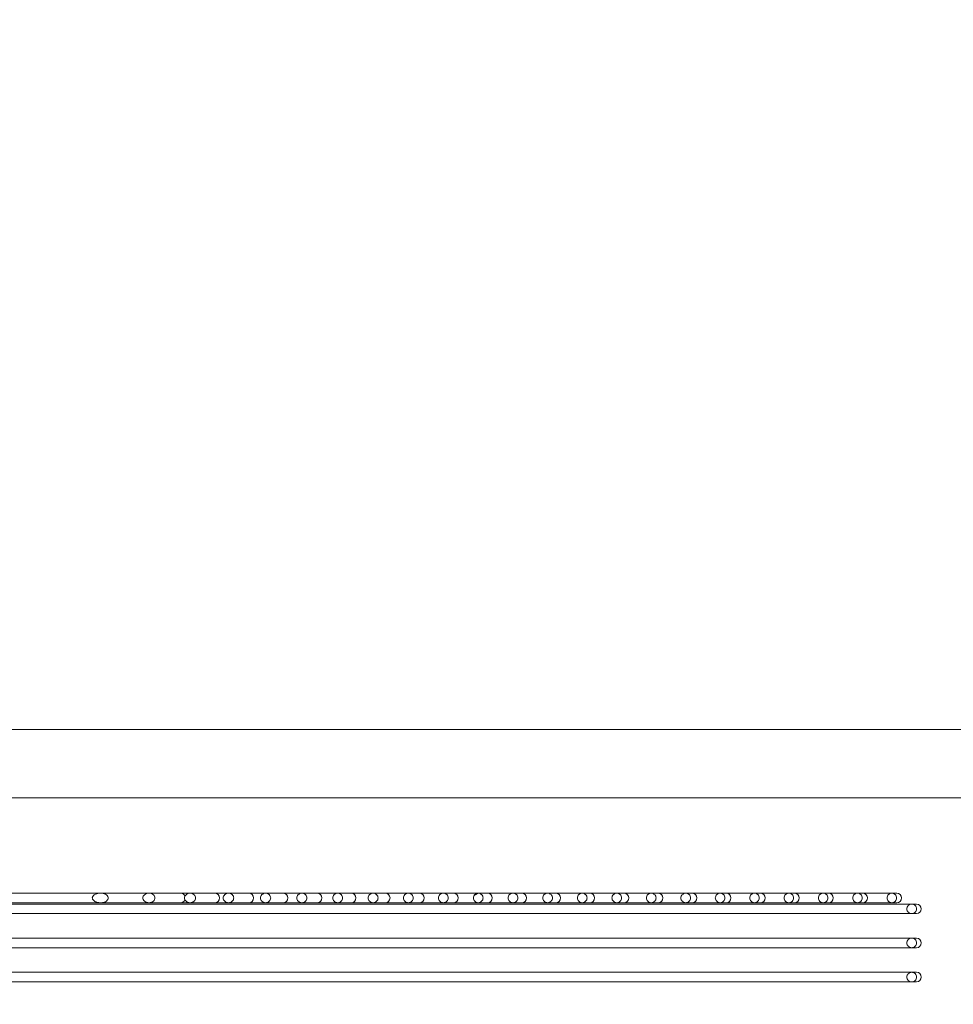
# Model space of a CAD drawing. Units: millimetres. Extents: x 7262 to 35725, y -3336 to 11437.
# Drawn here: x 21390 to 21663, y 2242 to 2531 of the extents above; entities that cross this region are included whole.
import ezdxf

# ---------------------------------------------------------------- set-up
doc = ezdxf.new("R2010")
doc.units = ezdxf.units.MM
doc.header["$LTSCALE"] = 25
for name, color, linetype, lineweight in [('Quote(MAC_ISO)', 7, 'Continuous', 18), ('Spigoli visibili(MAC_ISO)', 7, 'Continuous', 35), ('Tratteggio', 7, 'Continuous', 9)]:
    doc.layers.add(name, color=color, linetype=linetype, lineweight=lineweight)
doc.styles.add('MAC_ISO', font='sanss___.ttf')
doc.dimstyles.new('CASTELMAC-MAC_ISO', dxfattribs={"dimscale": 25, "dimtxt": 2.5, "dimasz": 2.5, "dimexe": 1, "dimexo": 1, "dimgap": 0.75, "dimtad": 1, "dimdec": 1, "dimrnd": 1e-08, "dimdsep": 46, "dimtxsty": 'MAC_ISO', "dimcen": 0.09, "dimdle": 10, "dimclrd": 7, "dimclre": 7, "dimclrt": 7, "dimadec": 0, "dimazin": 2, "dimtfac": 0.72, "dimtmove": 0, "dimatfit": 3, "dimfxl": 1, "dimtolj": 1, "dimlwd": 15, "dimlwe": 15, "dimarcsym": 0})

# ---------------------------------------------------------------- blocks, each defined once
blk = doc.blocks.new('*D60')
at = {"layer": 'Defpoints', "color": 0, "linetype": 'Continuous', "transparency": 16777216}
for p in [(19426.24, 3355.23), (23336.24, 3355.23), (23336.24, 1094.53)]:
    blk.add_point(p, dxfattribs=at)
at = {"layer": 'Quote(MAC_ISO)', "color": 7, "linetype": 'Continuous', "lineweight": 15, "transparency": 16777216}
for p, q in [((19426.24, 3330.23), (19426.24, 1069.53)), ((23336.24, 3330.23), (23336.24, 1069.53)), ((19488.74, 1094.53), (23273.74, 1094.53))]:
    blk.add_line(p, q, dxfattribs=at)
at = {"layer": 'Quote(MAC_ISO)', "color": 7, "linetype": 'Continuous', "transparency": 16777216}
for points in [[(19488.74, 1104.94), (19488.74, 1084.11), (19426.24, 1094.53)], [(23273.74, 1104.94), (23273.74, 1084.11), (23336.24, 1094.53)]]:
    blk.add_solid(points, dxfattribs=at)
at = {"layer": 'Quote(MAC_ISO)', "color": 7, "linetype": 'Continuous', "lineweight": 25, "transparency": 16777216, "insert": (21381.24, 1145.51), "char_height": 62.5, "attachment_point": 5, "style": 'MAC_ISO'}
blk.add_mtext('\\A1;3910', dxfattribs=at)
blk = doc.blocks.new('*D61')
at = {"layer": 'Defpoints', "color": 0, "linetype": 'Continuous', "transparency": 16777216}
for p in [(19696.24, 2768.42), (23066.24, 2768.42), (23066.24, 1248.46)]:
    blk.add_point(p, dxfattribs=at)
at = {"layer": 'Quote(MAC_ISO)', "color": 7, "linetype": 'Continuous', "lineweight": 15, "transparency": 16777216}
for p, q in [((19696.24, 2743.42), (19696.24, 1223.46)), ((23066.24, 2743.42), (23066.24, 1223.46)), ((19758.74, 1248.46), (23003.74, 1248.46))]:
    blk.add_line(p, q, dxfattribs=at)
at = {"layer": 'Quote(MAC_ISO)', "color": 7, "linetype": 'Continuous', "transparency": 16777216}
for points in [[(19758.74, 1258.88), (19758.74, 1238.04), (19696.24, 1248.46)], [(23003.74, 1258.88), (23003.74, 1238.04), (23066.24, 1248.46)]]:
    blk.add_solid(points, dxfattribs=at)
at = {"layer": 'Quote(MAC_ISO)', "color": 7, "linetype": 'Continuous', "lineweight": 25, "transparency": 16777216, "insert": (21381.24, 1299.45), "char_height": 62.5, "attachment_point": 5, "style": 'MAC_ISO'}
blk.add_mtext('\\A1;3370', dxfattribs=at)

msp = doc.modelspace()

# ---------------------------------------------------------------- hatches: boundary and pattern name
at = {"layer": 'Tratteggio', "lineweight": 15}
h = msp.add_hatch(dxfattribs=at)
h.set_pattern_fill('ANSI31', scale=317.5, angle=165.0002, style=0)
h.set_pattern_definition([(210.0002, (15453.944, -2741.99), (19.84386, -34.37032), [])])
edge = h.paths.add_edge_path()
edge.add_spline(control_points=[(21260.94, 2273.61), (21260.94, 2273.44), (21260.99, 2273.24), (21261.12, 2272.92), (21261.24, 2272.75), (21261.48, 2272.5), (21261.66, 2272.39), (21261.99, 2272.25), (21262.2, 2272.21), (21262.55, 2272.21), (21262.76, 2272.25), (21263.09, 2272.39), (21263.26, 2272.5), (21263.51, 2272.75), (21263.63, 2272.92), (21263.76, 2273.24), (21263.8, 2273.44), (21263.8, 2273.78), (21263.76, 2273.99), (21263.63, 2274.3), (21263.51, 2274.48), (21263.26, 2274.72), (21263.09, 2274.84), (21262.76, 2274.97), (21262.55, 2275.01), (21262.2, 2275.01), (21261.99, 2274.97), (21261.66, 2274.84), (21261.48, 2274.72), (21261.24, 2274.48), (21261.12, 2274.3), (21260.99, 2273.99), (21260.94, 2273.78), (21260.94, 2273.61)], knot_values=[0, 0, 0, 0, 0.051496, 0.051496, 0.10353, 0.10353, 0.156227, 0.156227, 0.20949, 0.20949, 0.262764, 0.262764, 0.315487, 0.315487, 0.367534, 0.367534, 0.41902, 0.41902, 0.470506, 0.470506, 0.522552, 0.522552, 0.575275, 0.575275, 0.62855, 0.62855, 0.681813, 0.681813, 0.73451, 0.73451, 0.786543, 0.786543, 0.83804, 0.83804, 0.83804, 0.83804], degree=3, periodic=0)
edge = h.paths.add_edge_path()
edge.add_spline(control_points=[(21525.53, 2273.61), (21525.53, 2273.78), (21525.48, 2273.99), (21525.35, 2274.3), (21525.23, 2274.48), (21524.99, 2274.72), (21524.81, 2274.84), (21524.48, 2274.97), (21524.27, 2275.01), (21523.92, 2275.01), (21523.71, 2274.97), (21523.38, 2274.84), (21523.21, 2274.72), (21522.96, 2274.48), (21522.84, 2274.3), (21522.71, 2273.99), (21522.67, 2273.78), (21522.67, 2273.44), (21522.71, 2273.24), (21522.84, 2272.92), (21522.96, 2272.75), (21523.21, 2272.5), (21523.38, 2272.39), (21523.71, 2272.25), (21523.92, 2272.21), (21524.27, 2272.21), (21524.48, 2272.25), (21524.81, 2272.39), (21524.99, 2272.5), (21525.23, 2272.75), (21525.35, 2272.92), (21525.48, 2273.24), (21525.53, 2273.44), (21525.53, 2273.61)], knot_values=[0, 0, 0, 0, 0.051496, 0.051496, 0.10353, 0.10353, 0.156227, 0.156227, 0.20949, 0.20949, 0.262764, 0.262764, 0.315487, 0.315487, 0.367534, 0.367534, 0.41902, 0.41902, 0.470506, 0.470506, 0.522552, 0.522552, 0.575275, 0.575275, 0.62855, 0.62855, 0.681813, 0.681813, 0.73451, 0.73451, 0.786543, 0.786543, 0.83804, 0.83804, 0.83804, 0.83804], degree=3, periodic=0)

# ---------------------------------------------------------------- linework, layer by layer
at = {"layer": 'Spigoli visibili(MAC_ISO)', "color": 7, "lineweight": 15}
for p, q in [((20644.24, 2323.01), (22118.24, 2323.01)), ((20658.24, 2303.01), (22104.24, 2303.01)), ((21413.35, 2275.01), (21373.12, 2275.01)), ((21426.84, 2275.01), (21413.35, 2275.01)), ((21427.54, 2275.01), (21426.84, 2275.01)), ((21436.84, 2275.01), (21427.54, 2275.01)), ((21439.59, 2275.01), (21436.84, 2275.01)), ((21446.84, 2275.01), (21439.59, 2275.01)), ((21450.86, 2275.01), (21446.84, 2275.01)), ((21456.84, 2275.01), (21450.86, 2275.01)), ((21461.74, 2275.01), (21456.84, 2275.01)), ((21466.84, 2275.01), (21461.74, 2275.01)), ((21472.39, 2275.01), (21466.84, 2275.01)), ((21476.84, 2275.01), (21472.39, 2275.01)), ((21482.88, 2275.01), (21476.84, 2275.01)), ((21486.84, 2275.01), (21482.88, 2275.01)), ((21493.28, 2275.01), (21486.84, 2275.01)), ((21496.84, 2275.01), (21493.28, 2275.01)), ((21503.6, 2275.01), (21496.84, 2275.01)), ((21506.84, 2275.01), (21503.6, 2275.01)), ((21513.87, 2275.01), (21506.84, 2275.01)), ((21516.84, 2275.01), (21513.87, 2275.01)), ((21524.1, 2275.01), (21516.84, 2275.01)), ((21526.84, 2275.01), (21524.1, 2275.01)), ((21534.29, 2275.01), (21526.84, 2275.01)), ((21536.84, 2275.01), (21534.29, 2275.01)), ((21544.46, 2275.01), (21536.84, 2275.01)), ((21546.84, 2275.01), (21544.46, 2275.01)), ((21554.61, 2275.01), (21546.84, 2275.01)), ((21556.84, 2275.01), (21554.61, 2275.01)), ((21564.74, 2275.01), (21556.84, 2275.01)), ((21566.84, 2275.01), (21564.74, 2275.01)), ((21574.85, 2275.01), (21566.84, 2275.01)), ((21576.84, 2275.01), (21574.85, 2275.01)), ((21584.96, 2275.01), (21576.84, 2275.01)), ((21586.84, 2275.01), (21584.96, 2275.01)), ((21595.05, 2275.01), (21586.84, 2275.01)), ((21596.84, 2275.01), (21595.05, 2275.01)), ((21605.13, 2275.01), (21596.84, 2275.01)), ((21606.84, 2275.01), (21605.13, 2275.01)), ((21615.21, 2275.01), (21606.84, 2275.01)), ((21616.84, 2275.01), (21615.21, 2275.01)), ((21625.28, 2275.01), (21616.84, 2275.01)), ((21626.84, 2275.01), (21625.28, 2275.01)), ((21635.34, 2275.01), (21626.84, 2275.01)), ((21636.84, 2275.01), (21635.34, 2275.01)), ((21645.4, 2275.01), (21636.84, 2275.01)), ((21646.84, 2275.01), (21645.4, 2275.01)), ((21651.24, 2271.81), (21135.23, 2271.81)), ((21373.12, 2272.21), (21413.35, 2272.21)), ((21413.35, 2272.21), (21426.84, 2272.21)), ((21426.84, 2272.21), (21427.54, 2272.21)), ((21427.54, 2272.21), (21436.84, 2272.21)), ((21436.84, 2272.21), (21439.59, 2272.21)), ((21439.59, 2272.21), (21446.84, 2272.21)), ((21446.84, 2272.21), (21450.86, 2272.21)), ((21450.86, 2272.21), (21456.84, 2272.21)), ((21456.84, 2272.21), (21461.74, 2272.21)), ((21461.74, 2272.21), (21466.84, 2272.21)), ((21466.84, 2272.21), (21472.39, 2272.21)), ((21472.39, 2272.21), (21476.84, 2272.21)), ((21476.84, 2272.21), (21482.88, 2272.21)), ((21482.88, 2272.21), (21486.84, 2272.21)), ((21486.84, 2272.21), (21493.28, 2272.21)), ((21493.28, 2272.21), (21496.84, 2272.21)), ((21496.84, 2272.21), (21503.6, 2272.21)), ((21503.6, 2272.21), (21506.84, 2272.21)), ((21506.84, 2272.21), (21513.87, 2272.21)), ((21513.87, 2272.21), (21516.84, 2272.21)), ((21516.84, 2272.21), (21524.1, 2272.21)), ((21524.1, 2272.21), (21526.84, 2272.21)), ((21526.84, 2272.21), (21534.29, 2272.21)), ((21534.29, 2272.21), (21536.84, 2272.21)), ((21536.84, 2272.21), (21544.46, 2272.21)), ((21544.46, 2272.21), (21546.84, 2272.21)), ((21546.84, 2272.21), (21554.61, 2272.21)), ((21554.61, 2272.21), (21556.84, 2272.21)), ((21556.84, 2272.21), (21564.74, 2272.21)), ((21564.74, 2272.21), (21566.84, 2272.21)), ((21566.84, 2272.21), (21574.85, 2272.21)), ((21574.85, 2272.21), (21576.84, 2272.21)), ((21576.84, 2272.21), (21584.96, 2272.21)), ((21584.96, 2272.21), (21586.84, 2272.21)), ((21586.84, 2272.21), (21595.05, 2272.21)), ((21595.05, 2272.21), (21596.84, 2272.21)), ((21596.84, 2272.21), (21605.13, 2272.21)), ((21605.13, 2272.21), (21606.84, 2272.21)), ((21606.84, 2272.21), (21615.21, 2272.21)), ((21615.21, 2272.21), (21616.84, 2272.21)), ((21616.84, 2272.21), (21625.28, 2272.21)), ((21625.28, 2272.21), (21626.84, 2272.21)), ((21626.84, 2272.21), (21635.34, 2272.21)), ((21635.34, 2272.21), (21636.84, 2272.21)), ((21636.84, 2272.21), (21645.4, 2272.21)), ((21645.4, 2272.21), (21646.84, 2272.21)), ((21652.64, 2271.81), (21651.24, 2271.81)), ((21135.23, 2269.01), (21651.24, 2269.01)), ((21651.24, 2269.01), (21652.64, 2269.01)), ((21651.24, 2261.81), (21135.23, 2261.81)), ((21652.64, 2261.81), (21651.24, 2261.81)), ((21135.23, 2259.01), (21651.24, 2259.01)), ((21651.24, 2259.01), (21652.64, 2259.01)), ((21651.24, 2251.81), (21135.23, 2251.81)), ((21652.64, 2251.81), (21651.24, 2251.81)), ((21135.23, 2249.01), (21651.24, 2249.01)), ((21651.24, 2249.01), (21652.64, 2249.01))]:
    msp.add_line(p, q, dxfattribs=at)
for centre, start, end in [((21426.84, 2273.61), 77.2319, 90), ((21436.84, 2273.61), 24.4403, 90), ((21446.84, 2273.61), 270, 90), ((21456.84, 2273.61), 270, 90), ((21466.84, 2273.61), 270, 90), ((21476.84, 2273.61), 270, 90), ((21486.84, 2273.61), 270, 90), ((21496.84, 2273.61), 270, 90), ((21506.84, 2273.61), 270, 90), ((21516.84, 2273.61), 270, 90), ((21526.84, 2273.61), 270, 90), ((21536.84, 2273.61), 270, 90), ((21546.84, 2273.61), 270, 90), ((21556.84, 2273.61), 270, 90), ((21566.84, 2273.61), 270, 90), ((21576.84, 2273.61), 270, 90), ((21586.84, 2273.61), 270, 90), ((21596.84, 2273.61), 270, 90), ((21606.84, 2273.61), 270, 90), ((21616.84, 2273.61), 270, 90), ((21626.84, 2273.61), 270, 90), ((21636.84, 2273.61), 270, 90), ((21646.84, 2273.61), 270, 90), ((21426.84, 2273.61), 270, 282.7681), ((21436.84, 2273.61), 270, 335.5597), ((21652.64, 2270.41), 270, 90), ((21652.64, 2260.41), 270, 90), ((21652.64, 2250.41), 270, 90)]:
    msp.add_arc(centre, 1.4, start, end, dxfattribs=at)
for points, knots in [([(21415.61, 2273.61), (21415.61, 2273.76), (21415.57, 2273.93), (21415.41, 2274.23), (21415.25, 2274.39), (21414.9, 2274.66), (21414.63, 2274.79), (21414.08, 2274.96), (21413.68, 2275.01), (21413.01, 2275.01), (21412.6, 2274.96), (21412.01, 2274.78), (21411.7, 2274.65), (21411.31, 2274.38), (21411.14, 2274.21), (21411, 2273.98), (21410.97, 2273.9), (21410.93, 2273.76), (21410.92, 2273.68), (21410.92, 2273.54), (21410.93, 2273.46), (21410.97, 2273.33), (21411, 2273.25), (21411.14, 2273.01), (21411.31, 2272.85), (21411.7, 2272.57), (21412.01, 2272.44), (21412.6, 2272.27), (21413.01, 2272.21), (21413.68, 2272.21), (21414.08, 2272.26), (21414.63, 2272.44), (21414.9, 2272.56), (21415.25, 2272.83), (21415.41, 2273), (21415.57, 2273.29), (21415.61, 2273.46), (21415.61, 2273.61)], [0, 0, 0, 0, 0.044349, 0.044349, 0.100822, 0.100822, 0.176372, 0.176372, 0.275275, 0.275275, 0.377838, 0.377838, 0.461196, 0.461196, 0.520902, 0.520902, 0.543225, 0.543225, 0.563402, 0.563402, 0.58358, 0.58358, 0.605903, 0.605903, 0.665609, 0.665609, 0.748967, 0.748967, 0.85153, 0.85153, 0.950433, 0.950433, 1.025983, 1.025983, 1.082456, 1.082456, 1.126805, 1.126805, 1.126805, 1.126805]), ([(21429.3, 2273.61), (21429.3, 2273.77), (21429.26, 2273.96), (21429.11, 2274.27), (21428.98, 2274.44), (21428.69, 2274.69), (21428.47, 2274.81), (21428.05, 2274.97), (21427.77, 2275.01), (21427.3, 2275.01), (21427.02, 2274.96), (21426.6, 2274.81), (21426.37, 2274.69), (21426.07, 2274.43), (21425.93, 2274.26), (21425.79, 2273.96), (21425.74, 2273.77), (21425.74, 2273.45), (21425.79, 2273.27), (21425.93, 2272.96), (21426.07, 2272.79), (21426.37, 2272.53), (21426.6, 2272.41), (21427.02, 2272.26), (21427.3, 2272.21), (21427.77, 2272.21), (21428.05, 2272.26), (21428.47, 2272.41), (21428.69, 2272.53), (21428.98, 2272.79), (21429.11, 2272.96), (21429.26, 2273.26), (21429.3, 2273.45), (21429.3, 2273.61)], [0, 0, 0, 0, 0.0481207, 0.0481207, 0.1021819, 0.1021819, 0.1644938, 0.1644938, 0.2351026, 0.2351026, 0.3063911, 0.3063911, 0.3701983, 0.3701983, 0.4249385, 0.4249385, 0.4726241, 0.4726241, 0.5203096, 0.5203096, 0.5750498, 0.5750498, 0.638857, 0.638857, 0.7101456, 0.7101456, 0.7807544, 0.7807544, 0.8430662, 0.8430662, 0.8971275, 0.8971275, 0.9452481, 0.9452481, 0.9452481, 0.9452481]), ([(21441.2, 2273.61), (21441.2, 2273.78), (21441.16, 2273.97), (21441.02, 2274.28), (21440.89, 2274.45), (21440.62, 2274.7), (21440.42, 2274.82), (21440.04, 2274.97), (21439.8, 2275.01), (21439.38, 2275.01), (21439.13, 2274.97), (21438.75, 2274.82), (21438.55, 2274.7), (21438.28, 2274.45), (21438.15, 2274.28), (21438.01, 2273.97), (21437.96, 2273.78), (21437.96, 2273.45), (21438.01, 2273.25), (21438.15, 2272.94), (21438.28, 2272.77), (21438.55, 2272.52), (21438.75, 2272.4), (21439.13, 2272.26), (21439.38, 2272.21), (21439.8, 2272.21), (21440.04, 2272.26), (21440.42, 2272.4), (21440.62, 2272.52), (21440.89, 2272.77), (21441.02, 2272.94), (21441.16, 2273.25), (21441.2, 2273.45), (21441.2, 2273.61)], [0, 0, 0, 0, 0.0495406, 0.0495406, 0.1027371, 0.1027371, 0.1607758, 0.1607758, 0.2233687, 0.2233687, 0.286228, 0.286228, 0.3448636, 0.3448636, 0.398342, 0.398342, 0.4476848, 0.4476848, 0.4970275, 0.4970275, 0.550506, 0.550506, 0.6091415, 0.6091415, 0.6720009, 0.6720009, 0.7345937, 0.7345937, 0.7926324, 0.7926324, 0.8458289, 0.8458289, 0.8953695, 0.8953695, 0.8953695, 0.8953695]), ([(21452.4, 2273.61), (21452.4, 2273.78), (21452.36, 2273.98), (21452.22, 2274.29), (21452.1, 2274.46), (21451.84, 2274.71), (21451.65, 2274.83), (21451.29, 2274.97), (21451.06, 2275.01), (21450.66, 2275.01), (21450.43, 2274.97), (21450.07, 2274.83), (21449.88, 2274.71), (21449.62, 2274.46), (21449.49, 2274.29), (21449.35, 2273.97), (21449.31, 2273.78), (21449.31, 2273.44), (21449.35, 2273.25), (21449.49, 2272.93), (21449.62, 2272.76), (21449.88, 2272.51), (21450.07, 2272.39), (21450.43, 2272.25), (21450.66, 2272.21), (21451.06, 2272.21), (21451.29, 2272.25), (21451.65, 2272.39), (21451.84, 2272.51), (21452.1, 2272.76), (21452.22, 2272.93), (21452.36, 2273.25), (21452.4, 2273.44), (21452.4, 2273.61)], [0, 0, 0, 0, 0.0502603, 0.0502603, 0.1030259, 0.1030259, 0.159029, 0.159029, 0.2179758, 0.2179758, 0.2770588, 0.2770588, 0.3333703, 0.3333703, 0.3862848, 0.3862848, 0.4364362, 0.4364362, 0.4865876, 0.4865876, 0.539502, 0.539502, 0.5958135, 0.5958135, 0.6548965, 0.6548965, 0.7138433, 0.7138433, 0.7698464, 0.7698464, 0.8226121, 0.8226121, 0.8728723, 0.8728723, 0.8728723, 0.8728723]), ([(21463.24, 2273.61), (21463.24, 2273.78), (21463.2, 2273.98), (21463.06, 2274.29), (21462.94, 2274.47), (21462.68, 2274.71), (21462.5, 2274.83), (21462.15, 2274.97), (21461.93, 2275.01), (21461.55, 2275.01), (21461.32, 2274.97), (21460.98, 2274.83), (21460.79, 2274.71), (21460.53, 2274.47), (21460.41, 2274.29), (21460.27, 2273.98), (21460.23, 2273.78), (21460.23, 2273.44), (21460.27, 2273.24), (21460.41, 2272.93), (21460.53, 2272.76), (21460.79, 2272.51), (21460.98, 2272.39), (21461.32, 2272.25), (21461.55, 2272.21), (21461.93, 2272.21), (21462.15, 2272.25), (21462.5, 2272.39), (21462.68, 2272.51), (21462.94, 2272.76), (21463.06, 2272.93), (21463.2, 2273.24), (21463.24, 2273.44), (21463.24, 2273.61)], [0, 0, 0, 0, 0.0506817, 0.0506817, 0.1031969, 0.1031969, 0.1580462, 0.1580462, 0.2149753, 0.2149753, 0.2719846, 0.2719846, 0.3270167, 0.3270167, 0.3796212, 0.3796212, 0.4302361, 0.4302361, 0.4808509, 0.4808509, 0.5334554, 0.5334554, 0.5884875, 0.5884875, 0.6454969, 0.6454969, 0.7024259, 0.7024259, 0.7572752, 0.7572752, 0.8097904, 0.8097904, 0.8604721, 0.8604721, 0.8604721, 0.8604721]), ([(21473.86, 2273.61), (21473.86, 2273.78), (21473.82, 2273.98), (21473.69, 2274.3), (21473.57, 2274.47), (21473.31, 2274.72), (21473.13, 2274.83), (21472.79, 2274.97), (21472.57, 2275.01), (21472.2, 2275.01), (21471.98, 2274.97), (21471.64, 2274.83), (21471.46, 2274.72), (21471.2, 2274.47), (21471.08, 2274.3), (21470.95, 2273.98), (21470.91, 2273.78), (21470.91, 2273.44), (21470.95, 2273.24), (21471.08, 2272.93), (21471.2, 2272.75), (21471.46, 2272.51), (21471.64, 2272.39), (21471.98, 2272.25), (21472.2, 2272.21), (21472.57, 2272.21), (21472.79, 2272.25), (21473.13, 2272.39), (21473.31, 2272.51), (21473.57, 2272.75), (21473.69, 2272.93), (21473.82, 2273.24), (21473.86, 2273.44), (21473.86, 2273.61)], [0, 0, 0, 0, 0.0509517, 0.0509517, 0.103307, 0.103307, 0.1574317, 0.1574317, 0.2131118, 0.2131118, 0.2688436, 0.2688436, 0.3230865, 0.3230865, 0.3755, 0.3755, 0.4264075, 0.4264075, 0.477315, 0.477315, 0.5297285, 0.5297285, 0.5839713, 0.5839713, 0.6397032, 0.6397032, 0.6953833, 0.6953833, 0.7495079, 0.7495079, 0.8018632, 0.8018632, 0.8528149, 0.8528149, 0.8528149, 0.8528149]), ([(21484.34, 2273.61), (21484.34, 2273.78), (21484.3, 2273.98), (21484.17, 2274.3), (21484.05, 2274.47), (21483.8, 2274.72), (21483.62, 2274.83), (21483.28, 2274.97), (21483.07, 2275.01), (21482.7, 2275.01), (21482.48, 2274.97), (21482.15, 2274.83), (21481.97, 2274.72), (21481.72, 2274.47), (21481.6, 2274.3), (21481.46, 2273.98), (21481.42, 2273.78), (21481.42, 2273.44), (21481.46, 2273.24), (21481.6, 2272.92), (21481.72, 2272.75), (21481.97, 2272.51), (21482.15, 2272.39), (21482.48, 2272.25), (21482.7, 2272.21), (21483.07, 2272.21), (21483.28, 2272.25), (21483.62, 2272.39), (21483.8, 2272.51), (21484.05, 2272.75), (21484.17, 2272.92), (21484.3, 2273.24), (21484.34, 2273.44), (21484.34, 2273.61)], [0, 0, 0, 0, 0.0511358, 0.0511358, 0.1033823, 0.1033823, 0.1570193, 0.1570193, 0.2118671, 0.2118671, 0.2667504, 0.2667504, 0.3204685, 0.3204685, 0.3727553, 0.3727553, 0.4238602, 0.4238602, 0.4749651, 0.4749651, 0.5272518, 0.5272518, 0.58097, 0.58097, 0.6358533, 0.6358533, 0.6907011, 0.6907011, 0.7443381, 0.7443381, 0.7965846, 0.7965846, 0.8477204, 0.8477204, 0.8477204, 0.8477204]), ([(21494.73, 2273.61), (21494.73, 2273.78), (21494.69, 2273.98), (21494.55, 2274.3), (21494.43, 2274.47), (21494.18, 2274.72), (21494.01, 2274.84), (21493.67, 2274.97), (21493.46, 2275.01), (21493.1, 2275.01), (21492.88, 2274.97), (21492.55, 2274.84), (21492.37, 2274.72), (21492.12, 2274.47), (21492, 2274.3), (21491.87, 2273.98), (21491.83, 2273.78), (21491.83, 2273.44), (21491.87, 2273.24), (21492, 2272.92), (21492.12, 2272.75), (21492.37, 2272.5), (21492.55, 2272.39), (21492.88, 2272.25), (21493.1, 2272.21), (21493.46, 2272.21), (21493.67, 2272.25), (21494.01, 2272.39), (21494.18, 2272.5), (21494.43, 2272.75), (21494.55, 2272.92), (21494.69, 2273.24), (21494.73, 2273.44), (21494.73, 2273.61)], [0, 0, 0, 0, 0.0512672, 0.0512672, 0.1034361, 0.1034361, 0.156728, 0.156728, 0.2109911, 0.2109911, 0.2652796, 0.2652796, 0.3186299, 0.3186299, 0.3708278, 0.3708278, 0.4220726, 0.4220726, 0.4733174, 0.4733174, 0.5255153, 0.5255153, 0.5788656, 0.5788656, 0.6331541, 0.6331541, 0.6874172, 0.6874172, 0.7407091, 0.7407091, 0.792878, 0.792878, 0.8441452, 0.8441452, 0.8441452, 0.8441452]), ([(21505.04, 2273.61), (21505.04, 2273.78), (21505, 2273.98), (21504.87, 2274.3), (21504.75, 2274.47), (21504.5, 2274.72), (21504.32, 2274.84), (21503.99, 2274.97), (21503.78, 2275.01), (21503.42, 2275.01), (21503.21, 2274.97), (21502.88, 2274.84), (21502.7, 2274.72), (21502.45, 2274.47), (21502.33, 2274.3), (21502.2, 2273.98), (21502.16, 2273.78), (21502.16, 2273.44), (21502.2, 2273.24), (21502.33, 2272.92), (21502.45, 2272.75), (21502.7, 2272.5), (21502.88, 2272.39), (21503.21, 2272.25), (21503.42, 2272.21), (21503.78, 2272.21), (21503.99, 2272.25), (21504.32, 2272.39), (21504.5, 2272.5), (21504.75, 2272.75), (21504.87, 2272.92), (21505, 2273.24), (21505.04, 2273.44), (21505.04, 2273.61)], [0, 0, 0, 0, 0.0513644, 0.0513644, 0.1034759, 0.1034759, 0.1565142, 0.1565142, 0.2103497, 0.2103497, 0.2642041, 0.2642041, 0.3172858, 0.3172858, 0.369419, 0.369419, 0.4207666, 0.4207666, 0.4721142, 0.4721142, 0.5242473, 0.5242473, 0.577329, 0.577329, 0.6311834, 0.6311834, 0.6850189, 0.6850189, 0.7380572, 0.7380572, 0.7901687, 0.7901687, 0.8415331, 0.8415331, 0.8415331, 0.8415331]), ([(21515.3, 2273.61), (21515.3, 2273.78), (21515.26, 2273.98), (21515.13, 2274.3), (21515.01, 2274.48), (21514.76, 2274.72), (21514.59, 2274.84), (21514.26, 2274.97), (21514.05, 2275.01), (21513.69, 2275.01), (21513.48, 2274.97), (21513.15, 2274.84), (21512.98, 2274.72), (21512.73, 2274.47), (21512.61, 2274.3), (21512.48, 2273.98), (21512.44, 2273.78), (21512.44, 2273.44), (21512.48, 2273.24), (21512.61, 2272.92), (21512.73, 2272.75), (21512.98, 2272.5), (21513.15, 2272.39), (21513.48, 2272.25), (21513.69, 2272.21), (21514.05, 2272.21), (21514.26, 2272.25), (21514.59, 2272.39), (21514.76, 2272.5), (21515.01, 2272.75), (21515.13, 2272.92), (21515.26, 2273.24), (21515.3, 2273.44), (21515.3, 2273.61)], [0, 0, 0, 0, 0.0514384, 0.0514384, 0.1035062, 0.1035062, 0.1563524, 0.1563524, 0.2098652, 0.2098652, 0.2633924, 0.2633924, 0.3162718, 0.3162718, 0.3683562, 0.3683562, 0.4197817, 0.4197817, 0.4712072, 0.4712072, 0.5232915, 0.5232915, 0.5761709, 0.5761709, 0.6296982, 0.6296982, 0.683211, 0.683211, 0.7360572, 0.7360572, 0.788125, 0.788125, 0.8395634, 0.8395634, 0.8395634, 0.8395634]), ([(21525.53, 2273.61), (21525.53, 2273.78), (21525.48, 2273.99), (21525.35, 2274.3), (21525.23, 2274.48), (21524.99, 2274.72), (21524.81, 2274.84), (21524.48, 2274.97), (21524.27, 2275.01), (21523.92, 2275.01), (21523.71, 2274.97), (21523.38, 2274.84), (21523.21, 2274.72), (21522.96, 2274.48), (21522.84, 2274.3), (21522.71, 2273.99), (21522.67, 2273.78), (21522.67, 2273.44), (21522.71, 2273.24), (21522.84, 2272.92), (21522.96, 2272.75), (21523.21, 2272.5), (21523.38, 2272.39), (21523.71, 2272.25), (21523.92, 2272.21), (21524.27, 2272.21), (21524.48, 2272.25), (21524.81, 2272.39), (21524.99, 2272.5), (21525.23, 2272.75), (21525.35, 2272.92), (21525.48, 2273.24), (21525.53, 2273.44), (21525.53, 2273.61)], [0, 0, 0, 0, 0.0514961, 0.0514961, 0.1035298, 0.1035298, 0.1562268, 0.1562268, 0.2094898, 0.2094898, 0.2627641, 0.2627641, 0.3154871, 0.3154871, 0.3675338, 0.3675338, 0.4190198, 0.4190198, 0.4705057, 0.4705057, 0.5225524, 0.5225524, 0.5752754, 0.5752754, 0.6285497, 0.6285497, 0.6818128, 0.6818128, 0.7345097, 0.7345097, 0.7865434, 0.7865434, 0.8380395, 0.8380395, 0.8380395, 0.8380395]), ([(21535.72, 2273.61), (21535.72, 2273.78), (21535.68, 2273.99), (21535.54, 2274.3), (21535.43, 2274.48), (21535.18, 2274.72), (21535, 2274.84), (21534.68, 2274.97), (21534.47, 2275.01), (21534.11, 2275.01), (21533.91, 2274.97), (21533.58, 2274.84), (21533.4, 2274.72), (21533.16, 2274.48), (21533.04, 2274.3), (21532.91, 2273.99), (21532.87, 2273.78), (21532.87, 2273.44), (21532.91, 2273.24), (21533.04, 2272.92), (21533.16, 2272.75), (21533.4, 2272.5), (21533.58, 2272.39), (21533.91, 2272.25), (21534.11, 2272.21), (21534.47, 2272.21), (21534.68, 2272.25), (21535, 2272.39), (21535.18, 2272.5), (21535.43, 2272.75), (21535.54, 2272.92), (21535.68, 2273.24), (21535.72, 2273.44), (21535.72, 2273.61)], [0, 0, 0, 0, 0.051542, 0.051542, 0.1035486, 0.1035486, 0.1561273, 0.1561273, 0.2091928, 0.2091928, 0.2622674, 0.2622674, 0.3148669, 0.3148669, 0.3668839, 0.3668839, 0.4184177, 0.4184177, 0.4699515, 0.4699515, 0.5219685, 0.5219685, 0.574568, 0.574568, 0.6276426, 0.6276426, 0.6807081, 0.6807081, 0.7332868, 0.7332868, 0.7852934, 0.7852934, 0.8368354, 0.8368354, 0.8368354, 0.8368354]), ([(21545.88, 2273.61), (21545.88, 2273.78), (21545.84, 2273.99), (21545.71, 2274.3), (21545.59, 2274.48), (21545.34, 2274.72), (21545.17, 2274.84), (21544.84, 2274.97), (21544.64, 2275.01), (21544.28, 2275.01), (21544.08, 2274.97), (21543.75, 2274.84), (21543.57, 2274.72), (21543.33, 2274.48), (21543.21, 2274.3), (21543.08, 2273.99), (21543.04, 2273.78), (21543.04, 2273.44), (21543.08, 2273.24), (21543.21, 2272.92), (21543.33, 2272.75), (21543.57, 2272.5), (21543.75, 2272.39), (21544.08, 2272.25), (21544.28, 2272.21), (21544.64, 2272.21), (21544.84, 2272.25), (21545.17, 2272.39), (21545.34, 2272.5), (21545.59, 2272.75), (21545.71, 2272.92), (21545.84, 2273.24), (21545.88, 2273.44), (21545.88, 2273.61)], [0, 0, 0, 0, 0.051579, 0.051579, 0.1035637, 0.1035637, 0.1560471, 0.1560471, 0.2089537, 0.2089537, 0.2618677, 0.2618677, 0.3143679, 0.3143679, 0.366361, 0.366361, 0.4179334, 0.4179334, 0.4695058, 0.4695058, 0.521499, 0.521499, 0.5739991, 0.5739991, 0.6269131, 0.6269131, 0.6798198, 0.6798198, 0.7323031, 0.7323031, 0.7842878, 0.7842878, 0.8358668, 0.8358668, 0.8358668, 0.8358668]), ([(21556.03, 2273.61), (21556.03, 2273.78), (21555.99, 2273.99), (21555.85, 2274.3), (21555.74, 2274.48), (21555.49, 2274.72), (21555.31, 2274.84), (21554.99, 2274.97), (21554.78, 2275.01), (21554.43, 2275.01), (21554.22, 2274.97), (21553.9, 2274.84), (21553.72, 2274.72), (21553.48, 2274.48), (21553.36, 2274.3), (21553.23, 2273.99), (21553.19, 2273.78), (21553.19, 2273.44), (21553.23, 2273.24), (21553.36, 2272.92), (21553.48, 2272.75), (21553.72, 2272.5), (21553.9, 2272.39), (21554.22, 2272.25), (21554.43, 2272.21), (21554.78, 2272.21), (21554.99, 2272.25), (21555.31, 2272.39), (21555.49, 2272.5), (21555.74, 2272.75), (21555.85, 2272.92), (21555.99, 2273.24), (21556.03, 2273.44), (21556.03, 2273.61)], [0, 0, 0, 0, 0.0516094, 0.0516094, 0.1035762, 0.1035762, 0.1559814, 0.1559814, 0.2087583, 0.2087583, 0.2615411, 0.2615411, 0.3139602, 0.3139602, 0.3659339, 0.3659339, 0.4175379, 0.4175379, 0.4691418, 0.4691418, 0.5211155, 0.5211155, 0.5735346, 0.5735346, 0.6263175, 0.6263175, 0.6790943, 0.6790943, 0.7314996, 0.7314996, 0.7834663, 0.7834663, 0.8350757, 0.8350757, 0.8350757, 0.8350757]), ([(21566.15, 2273.61), (21566.15, 2273.78), (21566.11, 2273.99), (21565.98, 2274.3), (21565.86, 2274.48), (21565.62, 2274.72), (21565.44, 2274.84), (21565.12, 2274.97), (21564.91, 2275.01), (21564.56, 2275.01), (21564.35, 2274.97), (21564.03, 2274.84), (21563.86, 2274.72), (21563.61, 2274.48), (21563.49, 2274.3), (21563.36, 2273.99), (21563.32, 2273.78), (21563.32, 2273.44), (21563.36, 2273.24), (21563.49, 2272.92), (21563.61, 2272.75), (21563.86, 2272.5), (21564.03, 2272.39), (21564.35, 2272.25), (21564.56, 2272.21), (21564.91, 2272.21), (21565.12, 2272.25), (21565.44, 2272.39), (21565.62, 2272.5), (21565.86, 2272.75), (21565.98, 2272.92), (21566.11, 2273.24), (21566.15, 2273.44), (21566.15, 2273.61)], [0, 0, 0, 0, 0.0516347, 0.0516347, 0.1035865, 0.1035865, 0.155927, 0.155927, 0.2085964, 0.2085964, 0.2612707, 0.2612707, 0.3136228, 0.3136228, 0.3655804, 0.3655804, 0.4172105, 0.4172105, 0.4688406, 0.4688406, 0.5207982, 0.5207982, 0.5731503, 0.5731503, 0.6258247, 0.6258247, 0.678494, 0.678494, 0.7308346, 0.7308346, 0.7827863, 0.7827863, 0.834421, 0.834421, 0.834421, 0.834421]), ([(21576.27, 2273.61), (21576.27, 2273.78), (21576.23, 2273.99), (21576.09, 2274.31), (21575.98, 2274.48), (21575.73, 2274.72), (21575.56, 2274.84), (21575.23, 2274.97), (21575.03, 2275.01), (21574.68, 2275.01), (21574.47, 2274.97), (21574.15, 2274.84), (21573.97, 2274.72), (21573.73, 2274.48), (21573.61, 2274.31), (21573.48, 2273.99), (21573.44, 2273.78), (21573.44, 2273.44), (21573.48, 2273.24), (21573.61, 2272.92), (21573.73, 2272.75), (21573.97, 2272.5), (21574.15, 2272.39), (21574.47, 2272.25), (21574.68, 2272.21), (21575.03, 2272.21), (21575.23, 2272.25), (21575.56, 2272.39), (21575.73, 2272.5), (21575.98, 2272.75), (21576.09, 2272.92), (21576.23, 2273.24), (21576.27, 2273.44), (21576.27, 2273.61)], [0, 0, 0, 0, 0.0516559, 0.0516559, 0.1035951, 0.1035951, 0.1558814, 0.1558814, 0.2084607, 0.2084607, 0.2610443, 0.2610443, 0.3133403, 0.3133403, 0.3652844, 0.3652844, 0.4169365, 0.4169365, 0.4685885, 0.4685885, 0.5205326, 0.5205326, 0.5728286, 0.5728286, 0.6254122, 0.6254122, 0.6779915, 0.6779915, 0.7302778, 0.7302778, 0.782217, 0.782217, 0.8338729, 0.8338729, 0.8338729, 0.8338729]), ([(21586.37, 2273.61), (21586.37, 2273.78), (21586.33, 2273.99), (21586.2, 2274.31), (21586.08, 2274.48), (21585.83, 2274.72), (21585.66, 2274.84), (21585.34, 2274.97), (21585.13, 2275.01), (21584.78, 2275.01), (21584.57, 2274.97), (21584.25, 2274.84), (21584.08, 2274.72), (21583.83, 2274.48), (21583.72, 2274.31), (21583.58, 2273.99), (21583.54, 2273.78), (21583.54, 2273.44), (21583.58, 2273.24), (21583.72, 2272.92), (21583.83, 2272.75), (21584.08, 2272.5), (21584.25, 2272.38), (21584.57, 2272.25), (21584.78, 2272.21), (21585.13, 2272.21), (21585.34, 2272.25), (21585.66, 2272.38), (21585.83, 2272.5), (21586.08, 2272.75), (21586.2, 2272.92), (21586.33, 2273.24), (21586.37, 2273.44), (21586.37, 2273.61)], [0, 0, 0, 0, 0.0516739, 0.0516739, 0.1036025, 0.1036025, 0.1558428, 0.1558428, 0.208346, 0.208346, 0.2608528, 0.2608528, 0.3131013, 0.3131013, 0.3650341, 0.3650341, 0.4167047, 0.4167047, 0.4683753, 0.4683753, 0.520308, 0.520308, 0.5725566, 0.5725566, 0.6250634, 0.6250634, 0.6775666, 0.6775666, 0.7298069, 0.7298069, 0.7817355, 0.7817355, 0.8334093, 0.8334093, 0.8334093, 0.8334093]), ([(21596.46, 2273.61), (21596.46, 2273.78), (21596.42, 2273.99), (21596.29, 2274.31), (21596.17, 2274.48), (21595.93, 2274.72), (21595.75, 2274.84), (21595.43, 2274.97), (21595.22, 2275.01), (21594.87, 2275.01), (21594.67, 2274.97), (21594.35, 2274.84), (21594.17, 2274.72), (21593.93, 2274.48), (21593.81, 2274.31), (21593.68, 2273.99), (21593.64, 2273.78), (21593.64, 2273.44), (21593.68, 2273.24), (21593.81, 2272.92), (21593.93, 2272.75), (21594.17, 2272.5), (21594.35, 2272.38), (21594.67, 2272.25), (21594.87, 2272.21), (21595.22, 2272.21), (21595.43, 2272.25), (21595.75, 2272.38), (21595.93, 2272.5), (21596.17, 2272.75), (21596.29, 2272.92), (21596.42, 2273.24), (21596.46, 2273.44), (21596.46, 2273.61)], [0, 0, 0, 0, 0.0516892, 0.0516892, 0.1036087, 0.1036087, 0.1558098, 0.1558098, 0.208248, 0.208248, 0.2606892, 0.2606892, 0.3128974, 0.3128974, 0.3648204, 0.3648204, 0.4165068, 0.4165068, 0.4681933, 0.4681933, 0.5201163, 0.5201163, 0.5723244, 0.5723244, 0.6247657, 0.6247657, 0.6772039, 0.6772039, 0.7294049, 0.7294049, 0.7813244, 0.7813244, 0.8330137, 0.8330137, 0.8330137, 0.8330137]), ([(21606.54, 2273.61), (21606.54, 2273.78), (21606.5, 2273.99), (21606.37, 2274.31), (21606.26, 2274.48), (21606.01, 2274.72), (21605.84, 2274.84), (21605.51, 2274.97), (21605.31, 2275.01), (21604.96, 2275.01), (21604.75, 2274.97), (21604.43, 2274.84), (21604.26, 2274.72), (21604.01, 2274.48), (21603.9, 2274.31), (21603.76, 2273.99), (21603.72, 2273.78), (21603.72, 2273.44), (21603.76, 2273.24), (21603.9, 2272.92), (21604.01, 2272.75), (21604.26, 2272.5), (21604.43, 2272.38), (21604.75, 2272.25), (21604.96, 2272.21), (21605.31, 2272.21), (21605.51, 2272.25), (21605.84, 2272.38), (21606.01, 2272.5), (21606.26, 2272.75), (21606.37, 2272.92), (21606.5, 2273.24), (21606.54, 2273.44), (21606.54, 2273.61)], [0, 0, 0, 0, 0.0517025, 0.0517025, 0.1036141, 0.1036141, 0.1557813, 0.1557813, 0.2081636, 0.2081636, 0.2605485, 0.2605485, 0.3127218, 0.3127218, 0.3646366, 0.3646366, 0.4163366, 0.4163366, 0.4680367, 0.4680367, 0.5199514, 0.5199514, 0.5721247, 0.5721247, 0.6245097, 0.6245097, 0.6768919, 0.6768919, 0.7290591, 0.7290591, 0.7809708, 0.7809708, 0.8326733, 0.8326733, 0.8326733, 0.8326733]), ([(21616.62, 2273.61), (21616.62, 2273.78), (21616.58, 2273.99), (21616.45, 2274.31), (21616.33, 2274.48), (21616.09, 2274.72), (21615.91, 2274.84), (21615.59, 2274.97), (21615.38, 2275.01), (21615.04, 2275.01), (21614.83, 2274.97), (21614.51, 2274.84), (21614.33, 2274.72), (21614.09, 2274.48), (21613.97, 2274.31), (21613.84, 2273.99), (21613.8, 2273.78), (21613.8, 2273.44), (21613.84, 2273.24), (21613.97, 2272.92), (21614.09, 2272.74), (21614.33, 2272.5), (21614.51, 2272.38), (21614.83, 2272.25), (21615.04, 2272.21), (21615.38, 2272.21), (21615.59, 2272.25), (21615.91, 2272.38), (21616.09, 2272.5), (21616.33, 2272.74), (21616.45, 2272.92), (21616.58, 2273.24), (21616.62, 2273.44), (21616.62, 2273.61)], [0, 0, 0, 0, 0.051714, 0.051714, 0.1036188, 0.1036188, 0.1557567, 0.1557567, 0.2080905, 0.2080905, 0.2604265, 0.2604265, 0.3125697, 0.3125697, 0.3644772, 0.3644772, 0.4161891, 0.4161891, 0.467901, 0.467901, 0.5198085, 0.5198085, 0.5719517, 0.5719517, 0.6242878, 0.6242878, 0.6766215, 0.6766215, 0.7287594, 0.7287594, 0.7806642, 0.7806642, 0.8323782, 0.8323782, 0.8323782, 0.8323782]), ([(21626.69, 2273.61), (21626.69, 2273.78), (21626.65, 2273.99), (21626.52, 2274.31), (21626.4, 2274.48), (21626.15, 2274.72), (21625.98, 2274.84), (21625.66, 2274.97), (21625.45, 2275.01), (21625.11, 2275.01), (21624.9, 2274.97), (21624.58, 2274.84), (21624.41, 2274.72), (21624.16, 2274.48), (21624.04, 2274.31), (21623.91, 2273.99), (21623.87, 2273.78), (21623.87, 2273.44), (21623.91, 2273.24), (21624.04, 2272.92), (21624.16, 2272.74), (21624.41, 2272.5), (21624.58, 2272.38), (21624.9, 2272.25), (21625.11, 2272.21), (21625.45, 2272.21), (21625.66, 2272.25), (21625.98, 2272.38), (21626.15, 2272.5), (21626.4, 2272.74), (21626.52, 2272.92), (21626.65, 2273.24), (21626.69, 2273.44), (21626.69, 2273.61)], [0, 0, 0, 0, 0.051724, 0.051724, 0.1036229, 0.1036229, 0.1557352, 0.1557352, 0.2080266, 0.2080266, 0.2603201, 0.2603201, 0.312437, 0.312437, 0.3643382, 0.3643382, 0.4160604, 0.4160604, 0.4677826, 0.4677826, 0.5196838, 0.5196838, 0.5718007, 0.5718007, 0.6240942, 0.6240942, 0.6763857, 0.6763857, 0.7284979, 0.7284979, 0.7803968, 0.7803968, 0.8321208, 0.8321208, 0.8321208, 0.8321208]), ([(21636.75, 2273.61), (21636.75, 2273.78), (21636.71, 2273.99), (21636.58, 2274.31), (21636.46, 2274.48), (21636.22, 2274.72), (21636.04, 2274.84), (21635.72, 2274.97), (21635.52, 2275.01), (21635.17, 2275.01), (21634.96, 2274.97), (21634.64, 2274.84), (21634.47, 2274.72), (21634.22, 2274.48), (21634.11, 2274.31), (21633.98, 2273.99), (21633.94, 2273.78), (21633.94, 2273.44), (21633.98, 2273.24), (21634.11, 2272.92), (21634.22, 2272.74), (21634.47, 2272.5), (21634.64, 2272.38), (21634.96, 2272.25), (21635.17, 2272.21), (21635.52, 2272.21), (21635.72, 2272.25), (21636.04, 2272.38), (21636.22, 2272.5), (21636.46, 2272.74), (21636.58, 2272.92), (21636.71, 2273.24), (21636.75, 2273.44), (21636.75, 2273.61)], [0, 0, 0, 0, 0.0517329, 0.0517329, 0.1036265, 0.1036265, 0.1557162, 0.1557162, 0.2079706, 0.2079706, 0.2602267, 0.2602267, 0.3123205, 0.3123205, 0.3642162, 0.3642162, 0.4159474, 0.4159474, 0.4676787, 0.4676787, 0.5195744, 0.5195744, 0.5716682, 0.5716682, 0.6239243, 0.6239243, 0.6761786, 0.6761786, 0.7282683, 0.7282683, 0.780162, 0.780162, 0.8318949, 0.8318949, 0.8318949, 0.8318949]), ([(21646.81, 2273.61), (21646.81, 2273.78), (21646.77, 2273.99), (21646.64, 2274.31), (21646.52, 2274.48), (21646.28, 2274.72), (21646.1, 2274.84), (21645.78, 2274.97), (21645.58, 2275.01), (21645.23, 2275.01), (21645.02, 2274.97), (21644.7, 2274.84), (21644.53, 2274.72), (21644.28, 2274.48), (21644.17, 2274.31), (21644.04, 2273.99), (21644, 2273.78), (21644, 2273.44), (21644.04, 2273.24), (21644.17, 2272.92), (21644.28, 2272.74), (21644.53, 2272.5), (21644.7, 2272.38), (21645.02, 2272.25), (21645.23, 2272.21), (21645.58, 2272.21), (21645.78, 2272.25), (21646.1, 2272.38), (21646.28, 2272.5), (21646.52, 2272.74), (21646.64, 2272.92), (21646.77, 2273.24), (21646.81, 2273.44), (21646.81, 2273.61)], [0, 0, 0, 0, 0.0517407, 0.0517407, 0.1036297, 0.1036297, 0.1556995, 0.1556995, 0.2079211, 0.2079211, 0.2601442, 0.2601442, 0.3122176, 0.3122176, 0.3641085, 0.3641085, 0.4158477, 0.4158477, 0.467587, 0.467587, 0.5194778, 0.5194778, 0.5715513, 0.5715513, 0.6237744, 0.6237744, 0.6759959, 0.6759959, 0.7280657, 0.7280657, 0.7799548, 0.7799548, 0.8316954, 0.8316954, 0.8316954, 0.8316954]), ([(21652.64, 2270.41), (21652.64, 2270.58), (21652.6, 2270.79), (21652.47, 2271.11), (21652.35, 2271.28), (21652.11, 2271.52), (21651.94, 2271.64), (21651.61, 2271.77), (21651.41, 2271.81), (21651.06, 2271.81), (21650.86, 2271.77), (21650.54, 2271.64), (21650.36, 2271.52), (21650.12, 2271.28), (21650, 2271.11), (21649.87, 2270.79), (21649.83, 2270.58), (21649.83, 2270.24), (21649.87, 2270.04), (21650, 2269.72), (21650.12, 2269.54), (21650.36, 2269.3), (21650.54, 2269.18), (21650.86, 2269.05), (21651.06, 2269.01), (21651.41, 2269.01), (21651.61, 2269.05), (21651.94, 2269.18), (21652.11, 2269.3), (21652.35, 2269.54), (21652.47, 2269.72), (21652.6, 2270.04), (21652.64, 2270.24), (21652.64, 2270.41)], [0, 0, 0, 0, 0.0517448, 0.0517448, 0.1036314, 0.1036314, 0.1556907, 0.1556907, 0.207895, 0.207895, 0.2601007, 0.2601007, 0.3121634, 0.3121634, 0.3640517, 0.3640517, 0.4157952, 0.4157952, 0.4675386, 0.4675386, 0.5194269, 0.5194269, 0.5714896, 0.5714896, 0.6236953, 0.6236953, 0.6758996, 0.6758996, 0.727959, 0.727959, 0.7798455, 0.7798455, 0.8315903, 0.8315903, 0.8315903, 0.8315903]), ([(21652.64, 2260.41), (21652.64, 2260.58), (21652.6, 2260.79), (21652.47, 2261.11), (21652.35, 2261.28), (21652.11, 2261.52), (21651.94, 2261.64), (21651.61, 2261.77), (21651.41, 2261.81), (21651.06, 2261.81), (21650.86, 2261.77), (21650.54, 2261.64), (21650.36, 2261.52), (21650.12, 2261.28), (21650, 2261.11), (21649.87, 2260.79), (21649.83, 2260.58), (21649.83, 2260.24), (21649.87, 2260.04), (21650, 2259.72), (21650.12, 2259.54), (21650.36, 2259.3), (21650.54, 2259.18), (21650.86, 2259.05), (21651.06, 2259.01), (21651.41, 2259.01), (21651.61, 2259.05), (21651.94, 2259.18), (21652.11, 2259.3), (21652.35, 2259.54), (21652.47, 2259.72), (21652.6, 2260.04), (21652.64, 2260.24), (21652.64, 2260.41)], [0, 0, 0, 0, 0.0517448, 0.0517448, 0.1036314, 0.1036314, 0.1556907, 0.1556907, 0.207895, 0.207895, 0.2601007, 0.2601007, 0.3121634, 0.3121634, 0.3640517, 0.3640517, 0.4157952, 0.4157952, 0.4675386, 0.4675386, 0.5194269, 0.5194269, 0.5714896, 0.5714896, 0.6236953, 0.6236953, 0.6758996, 0.6758996, 0.727959, 0.727959, 0.7798455, 0.7798455, 0.8315903, 0.8315903, 0.8315903, 0.8315903]), ([(21652.64, 2250.41), (21652.64, 2250.58), (21652.6, 2250.79), (21652.47, 2251.11), (21652.35, 2251.28), (21652.11, 2251.52), (21651.93, 2251.64), (21651.61, 2251.77), (21651.41, 2251.81), (21651.06, 2251.81), (21650.86, 2251.77), (21650.54, 2251.64), (21650.36, 2251.52), (21650.12, 2251.28), (21650, 2251.11), (21649.87, 2250.79), (21649.83, 2250.58), (21649.83, 2250.24), (21649.87, 2250.04), (21650, 2249.72), (21650.12, 2249.54), (21650.36, 2249.3), (21650.54, 2249.18), (21650.86, 2249.05), (21651.06, 2249.01), (21651.41, 2249.01), (21651.61, 2249.05), (21651.94, 2249.18), (21652.11, 2249.3), (21652.35, 2249.54), (21652.47, 2249.72), (21652.6, 2250.04), (21652.64, 2250.24), (21652.64, 2250.41)], [0, 0, 0, 0, 0.0518153, 0.0518153, 0.1037728, 0.1037728, 0.1557617, 0.1557617, 0.207895, 0.207895, 0.260029, 0.260029, 0.3120205, 0.3120205, 0.3639805, 0.3639805, 0.4157952, 0.4157952, 0.4675386, 0.4675386, 0.5194269, 0.5194269, 0.5714897, 0.5714897, 0.6236954, 0.6236954, 0.6758996, 0.6758996, 0.727959, 0.727959, 0.7798455, 0.7798455, 0.8315903, 0.8315903, 0.8315903, 0.8315903])]:
    msp.add_open_spline(points, degree=3, knots=knots, dxfattribs=at)

# ---------------------------------------------------------------- dimensions: what is measured, and where the dimension line sits
at = {"layer": 'Quote(MAC_ISO)', "color": 7, "linetype": 'Continuous', "lineweight": 25}
for base, p1, p2, picture, middle in [((23336.24, 1094.53), (19426.24, 3355.23), (23336.24, 3355.23), '*D60', (21381.24, 1145.51)), ((23066.24, 1248.46), (19696.24, 2768.42), (23066.24, 2768.42), '*D61', (21381.24, 1299.45))]:
    dim = msp.add_linear_dim(base=base, p1=p1, p2=p2, dimstyle='CASTELMAC-MAC_ISO', override={"dimatfit": 1}, dxfattribs=at)
    dim.commit()
    dim.dimension.update_dxf_attribs({"geometry": picture, "text_midpoint": middle})

doc.saveas('drawing.dxf')
